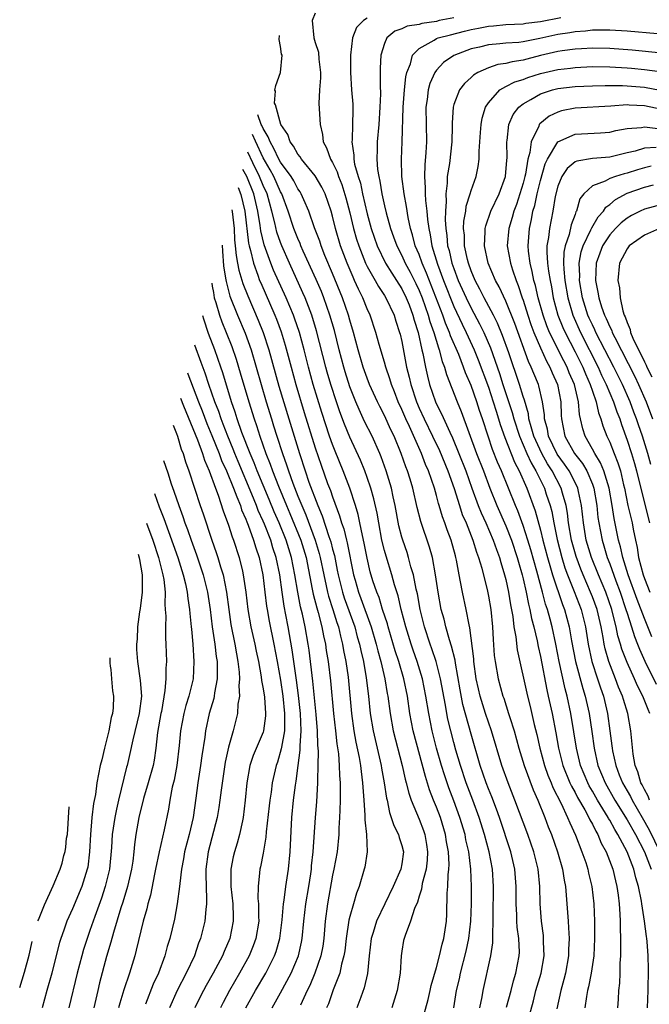
# Model space of a CAD drawing. Units: inches. Extents: x 2497329 to 2499000, y 1479000 to 1482000.
# Drawn here: x 2497809 to 2497882, y 1480757 to 1480871 of the extents above; entities that cross this region are included whole.
import ezdxf

# ---------------------------------------------------------------- set-up
doc = ezdxf.new("R2010")
doc.units = ezdxf.units.IN
doc.header["$MEASUREMENT"] = 0
doc.layers.add('LD24961479_2ft', color=164, linetype='Continuous')

msp = doc.modelspace()

# ---------------------------------------------------------------- linework, layer by layer
at = {"layer": 'LD24961479_2ft'}
for points, elevation in [([(2497843, 1480871.85), (2497842.66, 1480871), (2497842.84, 1480869), (2497843, 1480868.46), (2497843.37, 1480867.37), (2497843.43, 1480866.57), (2497843.6, 1480865), (2497843.61, 1480864.39), (2497843.51, 1480863), (2497843.43, 1480861.43), (2497843.56, 1480859), (2497843.84, 1480857.84), (2497843.92, 1480857), (2497844.32, 1480856.32), (2497844.76, 1480855), (2497845, 1480854.61), (2497845.54, 1480853.54), (2497845.7, 1480853), (2497846.09, 1480852.09), (2497846.55, 1480850.55), (2497847, 1480848.79), (2497847.43, 1480847), (2497847.78, 1480845.78), (2497848.02, 1480845), (2497848.81, 1480843), (2497849, 1480842.6), (2497849.91, 1480841), (2497850.29, 1480840.29), (2497851, 1480839.26), (2497851.16, 1480839), (2497852.1, 1480837), (2497852.31, 1480836.31), (2497852.75, 1480835), (2497852.8, 1480834.8), (2497853, 1480833.95), (2497853.55, 1480831), (2497853.84, 1480829.84), (2497854.03, 1480829), (2497854.68, 1480827), (2497855, 1480826.26), (2497855.58, 1480825), (2497856.56, 1480823), (2497857.35, 1480821.35), (2497858.32, 1480819), (2497859.03, 1480816.97), (2497859.65, 1480815), (2497859.98, 1480813.98), (2497860.41, 1480813), (2497861.21, 1480811), (2497861.63, 1480809.63), (2497861.87, 1480809), (2497862.23, 1480807.77), (2497862.89, 1480805.11), (2497863, 1480804.56), (2497863.27, 1480803), (2497863.47, 1480801), (2497863.53, 1480799.53), (2497863.67, 1480797.67), (2497863.76, 1480797), (2497864.11, 1480795), (2497864.66, 1480793), (2497864.76, 1480792.76), (2497865.33, 1480791), (2497865.47, 1480790.53), (2497865.96, 1480789), (2497866.52, 1480787), (2497867.13, 1480785), (2497868.16, 1480782.16), (2497868.69, 1480781), (2497869.5, 1480779), (2497869.9, 1480777.9), (2497870.27, 1480777), (2497870.97, 1480775), (2497871.54, 1480773), (2497871.73, 1480771.73), (2497871.88, 1480771), (2497871.98, 1480770.02), (2497872.19, 1480767), (2497872.26, 1480766.26), (2497872.32, 1480765), (2497872.25, 1480763.75), (2497872.24, 1480763), (2497871.88, 1480761), (2497871.71, 1480760.29), (2497871.34, 1480759), (2497870.89, 1480756.89)], 8830), ([(2497849, 1480871.28), (2497848.56, 1480871), (2497847.78, 1480870.22), (2497847.32, 1480869), (2497847.08, 1480867), (2497847.08, 1480865), (2497847.21, 1480863), (2497847.34, 1480861.34), (2497847.35, 1480861), (2497847.33, 1480860.67), (2497847.32, 1480859), (2497847.25, 1480857.25), (2497847.23, 1480857), (2497847.45, 1480855.45), (2497847.46, 1480855), (2497847.55, 1480854.44), (2497847.97, 1480853), (2497848.22, 1480852.22), (2497848.48, 1480851), (2497849, 1480848.71), (2497849.46, 1480847), (2497850.14, 1480845), (2497851.11, 1480843), (2497851.83, 1480841.83), (2497852.38, 1480841), (2497853, 1480840.02), (2497853.51, 1480839), (2497853.83, 1480838.17), (2497854.27, 1480837), (2497854.42, 1480836.42), (2497854.87, 1480835), (2497855.31, 1480833), (2497855.42, 1480832.58), (2497855.72, 1480831), (2497855.95, 1480829.95), (2497856.19, 1480829), (2497856.87, 1480827), (2497857, 1480826.71), (2497857.59, 1480825.59), (2497858.53, 1480823.47), (2497858.84, 1480822.84), (2497859.6, 1480821), (2497860.39, 1480819), (2497861.09, 1480817), (2497861.82, 1480815), (2497862.15, 1480814.15), (2497862.68, 1480813), (2497863.55, 1480811), (2497863.92, 1480809.92), (2497864.28, 1480809), (2497864.42, 1480808.42), (2497864.87, 1480807), (2497865, 1480806.48), (2497865.32, 1480805), (2497865.54, 1480803.54), (2497865.8, 1480802.2), (2497865.94, 1480801), (2497866.17, 1480799.83), (2497866.33, 1480798.33), (2497867.5, 1480793), (2497867.8, 1480791.8), (2497868.28, 1480789.72), (2497868.57, 1480788.57), (2497868.93, 1480787), (2497869.46, 1480785), (2497869.86, 1480783.86), (2497870.23, 1480783), (2497870.45, 1480782.45), (2497871.39, 1480780.61), (2497872.14, 1480779), (2497872.38, 1480778.38), (2497873.05, 1480776.95), (2497873.8, 1480775), (2497874.23, 1480773.77), (2497874.47, 1480773), (2497874.56, 1480772.56), (2497874.95, 1480771), (2497875.17, 1480769), (2497875.25, 1480767), (2497875.26, 1480765), (2497875.15, 1480763), (2497874.86, 1480761), (2497874.56, 1480759.44), (2497874.44, 1480759), (2497874.31, 1480758.31), (2497874.11, 1480757)], 8828), ([(2497859, 1480871.31), (2497857.33, 1480871), (2497857, 1480870.92), (2497855.32, 1480870.68), (2497855, 1480870.57), (2497853.63, 1480870.37), (2497853, 1480870.07), (2497852.21, 1480869.79), (2497851.28, 1480869), (2497851, 1480868.36), (2497850.56, 1480867), (2497850.5, 1480865.5), (2497850.49, 1480863.51), (2497850.53, 1480862.53), (2497850.48, 1480861), (2497850.34, 1480859), (2497850.14, 1480857), (2497850.15, 1480856.15), (2497850.11, 1480855), (2497850.2, 1480853.8), (2497850.34, 1480853), (2497850.47, 1480852.47), (2497850.7, 1480851), (2497851, 1480849.62), (2497851.19, 1480848.81), (2497851.7, 1480847), (2497852.05, 1480846.05), (2497852.42, 1480845), (2497853, 1480843.88), (2497853.4, 1480843), (2497853.96, 1480841.96), (2497854.63, 1480840.63), (2497855, 1480839.85), (2497855.35, 1480839), (2497856.04, 1480837), (2497856.24, 1480836.24), (2497856.69, 1480835), (2497857.22, 1480833.22), (2497857.31, 1480833), (2497857.65, 1480831.65), (2497857.92, 1480831), (2497858.14, 1480830.14), (2497859.39, 1480827), (2497859.87, 1480825.87), (2497861.64, 1480821), (2497862.43, 1480819), (2497863.17, 1480817), (2497863.97, 1480815), (2497865, 1480812.68), (2497865.66, 1480811), (2497866.32, 1480809), (2497866.46, 1480808.46), (2497866.89, 1480807), (2497867, 1480806.56), (2497867.36, 1480805), (2497867.62, 1480803.62), (2497867.79, 1480803), (2497867.97, 1480801.97), (2497868.23, 1480801), (2497868.62, 1480799.38), (2497868.74, 1480798.74), (2497869, 1480797.58), (2497869.74, 1480793.74), (2497869.91, 1480793), (2497870.34, 1480791), (2497870.77, 1480788.77), (2497871.09, 1480787), (2497871.59, 1480785), (2497872.4, 1480783), (2497872.59, 1480782.59), (2497873, 1480781.87), (2497873.29, 1480781.29), (2497874.13, 1480779.87), (2497874.59, 1480779), (2497874.71, 1480778.71), (2497875, 1480778.21), (2497875.39, 1480777.39), (2497875.64, 1480777), (2497876.02, 1480776.02), (2497876.58, 1480775), (2497877.35, 1480773), (2497877.66, 1480771.66), (2497877.84, 1480771), (2497877.97, 1480770.03), (2497878.08, 1480769), (2497878.17, 1480767.83), (2497878.19, 1480767), (2497878.19, 1480766.19), (2497878.24, 1480765), (2497878.26, 1480763.74), (2497878.23, 1480763), (2497878.17, 1480762.17), (2497878.16, 1480761), (2497878.13, 1480759.87), (2497878.03, 1480759), (2497877.98, 1480758.02), (2497877.88, 1480757)], 8826), ([(2497881.38, 1480757), (2497881.43, 1480759), (2497881.46, 1480761.46), (2497881.44, 1480763), (2497881.33, 1480764.67), (2497881.3, 1480765), (2497881.24, 1480765.24), (2497881.03, 1480767), (2497880.71, 1480769), (2497880.67, 1480769.33), (2497880.33, 1480771), (2497880, 1480772), (2497879.78, 1480773), (2497879, 1480775.03), (2497877.95, 1480777), (2497877.58, 1480777.58), (2497877, 1480778.67), (2497876.87, 1480778.87), (2497876.81, 1480779), (2497876.53, 1480779.47), (2497875.58, 1480781), (2497875, 1480782.03), (2497874.64, 1480782.64), (2497874.46, 1480783), (2497873.63, 1480785), (2497873.15, 1480787), (2497872.86, 1480788.86), (2497872.5, 1480791), (2497872.08, 1480793), (2497871.85, 1480793.85), (2497871.16, 1480797), (2497870.78, 1480799), (2497870.34, 1480801), (2497870.12, 1480801.88), (2497869.81, 1480803), (2497869.6, 1480803.6), (2497869.25, 1480805), (2497868.57, 1480807.43), (2497867.88, 1480809.88), (2497867.55, 1480811), (2497867, 1480812.71), (2497866.39, 1480814.39), (2497866.12, 1480815), (2497864.5, 1480819), (2497864.03, 1480820.03), (2497863.47, 1480821.47), (2497862.95, 1480823), (2497862.32, 1480825), (2497861.98, 1480825.98), (2497861.66, 1480827), (2497861, 1480828.85), (2497860.34, 1480830.34), (2497860.13, 1480831), (2497859.57, 1480832.43), (2497858.62, 1480834.62), (2497858.51, 1480835), (2497858.05, 1480836.05), (2497857.72, 1480837), (2497855.85, 1480841.85), (2497855.34, 1480843), (2497855, 1480843.98), (2497854.56, 1480845), (2497854.25, 1480846.25), (2497854.01, 1480847), (2497853.73, 1480848.27), (2497853.54, 1480849.54), (2497853.26, 1480851), (2497853, 1480853), (2497852.97, 1480855), (2497853.05, 1480857), (2497853.14, 1480861), (2497853.3, 1480863), (2497853.47, 1480864.53), (2497853.59, 1480865), (2497854, 1480866), (2497854.23, 1480867), (2497855, 1480867.78), (2497856.75, 1480868.75), (2497857, 1480868.92), (2497857.21, 1480869), (2497858.61, 1480869.38), (2497860.23, 1480869.77), (2497861, 1480869.99), (2497861.87, 1480870.13), (2497863, 1480870.38), (2497863.59, 1480870.41), (2497865, 1480870.54), (2497867, 1480870.64), (2497867.3, 1480870.7), (2497869, 1480870.91), (2497871.35, 1480871.35)], 8824), ([(2497867.58, 1480755.58), (2497868.2, 1480757.8), (2497868.49, 1480759), (2497869.07, 1480761), (2497869.42, 1480763), (2497869.37, 1480764.63), (2497869.37, 1480765), (2497869.34, 1480765.34), (2497869.12, 1480767), (2497868.99, 1480769), (2497868.95, 1480771), (2497868.73, 1480773), (2497868.23, 1480775), (2497867.54, 1480777), (2497866.05, 1480781), (2497865.26, 1480783), (2497864.54, 1480785), (2497863.35, 1480789), (2497863, 1480789.99), (2497862.67, 1480791), (2497862.04, 1480793), (2497861.84, 1480793.84), (2497861.6, 1480795), (2497861.32, 1480797), (2497861.3, 1480797.3), (2497860.87, 1480800.87), (2497860.78, 1480801.22), (2497860.44, 1480803), (2497859.99, 1480805), (2497859.79, 1480806.21), (2497859.62, 1480807), (2497859.32, 1480808.68), (2497859.24, 1480809), (2497859.18, 1480809.18), (2497858.69, 1480811), (2497858.22, 1480812.22), (2497857.97, 1480813), (2497857.7, 1480813.7), (2497857.33, 1480815), (2497857.24, 1480815.24), (2497857, 1480816.18), (2497856.77, 1480817), (2497856.08, 1480819), (2497855.75, 1480819.75), (2497855.27, 1480821), (2497853.87, 1480824.13), (2497853.46, 1480825), (2497853, 1480826.08), (2497852.57, 1480827), (2497852.14, 1480828.14), (2497851.79, 1480829), (2497851.62, 1480829.62), (2497851.15, 1480831), (2497851, 1480831.55), (2497850.39, 1480833.61), (2497850.01, 1480835), (2497849.33, 1480837), (2497849, 1480837.71), (2497848.5, 1480839), (2497847.99, 1480839.98), (2497847.55, 1480841), (2497847.37, 1480841.37), (2497846.68, 1480843), (2497845.93, 1480845), (2497845.34, 1480847), (2497845, 1480848.42), (2497844.83, 1480849), (2497844.14, 1480851), (2497843.77, 1480851.77), (2497843, 1480853.07), (2497841.41, 1480855), (2497841.27, 1480855.27), (2497841, 1480855.57), (2497840.5, 1480856.5), (2497840.1, 1480857), (2497839.84, 1480857.84), (2497839.05, 1480859), (2497838.4, 1480861.27), (2497838.32, 1480861.49), (2497838.41, 1480862.84), (2497838.34, 1480862.98), (2497838.45, 1480863.52), (2497839.01, 1480865), (2497839.17, 1480867), (2497839.12, 1480867.12), (2497839, 1480868.01), (2497838.84, 1480868.84), (2497838.87, 1480869.27)], 8832), ([(2497882.51, 1480869.49), (2497879, 1480869.78), (2497877, 1480869.91), (2497876.11, 1480869.89), (2497875, 1480869.9), (2497874.2, 1480869.8), (2497873, 1480869.72), (2497872.39, 1480869.61), (2497871, 1480869.39), (2497868.94, 1480868.94), (2497867, 1480868.56), (2497866.49, 1480868.49), (2497865, 1480868.39), (2497864.31, 1480868.31), (2497863, 1480868.22), (2497861.95, 1480867.95), (2497861, 1480867.74), (2497859, 1480866.98), (2497857.83, 1480866.17), (2497857, 1480865.27), (2497856.81, 1480865), (2497856.24, 1480863.76), (2497856.04, 1480863), (2497855.91, 1480861.91), (2497855.76, 1480861), (2497855.85, 1480857), (2497855.78, 1480855.78), (2497855.65, 1480854.35), (2497855.61, 1480853), (2497855.71, 1480851.71), (2497855.71, 1480851), (2497855.75, 1480850.25), (2497855.9, 1480849), (2497855.96, 1480848.04), (2497856.1, 1480847), (2497856.27, 1480846.27), (2497856.47, 1480845), (2497857.11, 1480842.89), (2497857.81, 1480841), (2497859, 1480838.01), (2497859.96, 1480835.96), (2497860.42, 1480835), (2497861.34, 1480833), (2497861.83, 1480831.83), (2497863, 1480828.68), (2497863.56, 1480827), (2497863.9, 1480825.9), (2497864.18, 1480825), (2497864.36, 1480824.36), (2497864.88, 1480822.88), (2497866.01, 1480820.01), (2497866.54, 1480819), (2497867.44, 1480817), (2497868.4, 1480814.4), (2497869, 1480812.18), (2497869.29, 1480811), (2497869.81, 1480809), (2497870.17, 1480807.83), (2497870.41, 1480807), (2497871.56, 1480803.56), (2497871.78, 1480803), (2497872.33, 1480801), (2497872.6, 1480799.4), (2497873.06, 1480797), (2497873.89, 1480793.89), (2497874.17, 1480793), (2497874.61, 1480791), (2497874.92, 1480788.92), (2497875.19, 1480787), (2497875.64, 1480785), (2497876.46, 1480783), (2497877.59, 1480781), (2497879, 1480778.72), (2497879.97, 1480777), (2497881, 1480775), (2497881.8, 1480773)], 8822), ([(2497883, 1480867.26), (2497879.6, 1480867.6), (2497877, 1480867.79), (2497875, 1480867.82), (2497873.76, 1480867.76), (2497873, 1480867.7), (2497871.5, 1480867.5), (2497871, 1480867.42), (2497869, 1480866.96), (2497867.43, 1480866.57), (2497867, 1480866.44), (2497865.74, 1480866.26), (2497865, 1480866.04), (2497864.08, 1480865.92), (2497863, 1480865.55), (2497861.78, 1480865), (2497861.29, 1480864.71), (2497861, 1480864.43), (2497860.24, 1480863.76), (2497859.65, 1480863), (2497859, 1480861.32), (2497858.91, 1480861), (2497858.8, 1480859.2), (2497858.81, 1480858.81), (2497858.78, 1480857), (2497858.5, 1480854.5), (2497858.25, 1480853), (2497858.25, 1480852.25), (2497858.09, 1480851), (2497858.13, 1480850.13), (2497858.04, 1480849), (2497858.01, 1480847.99), (2497858.07, 1480847), (2497858.2, 1480846.2), (2497858.29, 1480845), (2497858.46, 1480844.46), (2497858.78, 1480843), (2497859, 1480842.36), (2497859.52, 1480841), (2497860.41, 1480839), (2497861, 1480837.79), (2497861.98, 1480835.98), (2497862.45, 1480835), (2497863.23, 1480833.23), (2497864.27, 1480830.27), (2497864.67, 1480829), (2497865.75, 1480825.75), (2497865.94, 1480825), (2497866.58, 1480823), (2497867.44, 1480821), (2497867.92, 1480819.92), (2497868.49, 1480819), (2497869.46, 1480817), (2497869.67, 1480816.33), (2497870.11, 1480815), (2497870.3, 1480814.3), (2497870.54, 1480813), (2497870.92, 1480811.08), (2497871.46, 1480809), (2497871.83, 1480807.83), (2497872.14, 1480807), (2497872.91, 1480805.09), (2497873.71, 1480803), (2497874.22, 1480801), (2497874.51, 1480799), (2497874.93, 1480797), (2497875.6, 1480795), (2497875.94, 1480793.94), (2497876.27, 1480793), (2497876.74, 1480791), (2497877.03, 1480789), (2497877.25, 1480787.25), (2497877.27, 1480787), (2497877.33, 1480786.67), (2497877.69, 1480785), (2497878.11, 1480783.89), (2497878.47, 1480783), (2497879, 1480782.05), (2497879.39, 1480781.39), (2497879.58, 1480781), (2497880.74, 1480779), (2497881.56, 1480777.56), (2497882.79, 1480775)], 8820), ([(2497881.61, 1480781), (2497881.44, 1480781.44), (2497881, 1480782.23), (2497880.75, 1480782.75), (2497880.61, 1480783), (2497880.25, 1480784.25), (2497879.93, 1480785), (2497879.69, 1480786.31), (2497879.45, 1480789), (2497879.09, 1480791), (2497878.59, 1480792.59), (2497878.48, 1480793), (2497878.03, 1480794.03), (2497877.68, 1480795), (2497876.88, 1480797), (2497876.47, 1480798.47), (2497876.35, 1480799), (2497876.24, 1480799.76), (2497876.01, 1480801), (2497875.54, 1480803), (2497875, 1480804.48), (2497874.8, 1480805), (2497873.92, 1480807), (2497873.65, 1480807.65), (2497873.11, 1480809.11), (2497872.58, 1480811), (2497872.24, 1480813), (2497872.12, 1480814.12), (2497871.96, 1480815), (2497871.55, 1480816.45), (2497871.41, 1480817), (2497870.37, 1480819), (2497869.82, 1480819.82), (2497869.16, 1480821), (2497868.25, 1480823), (2497867.92, 1480824.08), (2497867.68, 1480825), (2497867.61, 1480825.61), (2497867.16, 1480827.16), (2497867, 1480827.61), (2497866.58, 1480829), (2497865.35, 1480832.65), (2497864.64, 1480834.64), (2497864.05, 1480836.05), (2497863.57, 1480837), (2497862.52, 1480839), (2497862.01, 1480840.01), (2497861.47, 1480841), (2497861, 1480842.11), (2497860.68, 1480843), (2497860.57, 1480843.42), (2497860.24, 1480845), (2497860.22, 1480846.22), (2497860.14, 1480847), (2497860.17, 1480847.83), (2497860.38, 1480849), (2497860.43, 1480849.57), (2497860.89, 1480851), (2497861, 1480851.4), (2497861.57, 1480853), (2497861.83, 1480854.17), (2497861.94, 1480855), (2497861.93, 1480855.93), (2497862.1, 1480858.1), (2497862.15, 1480859), (2497862.27, 1480859.73), (2497862.66, 1480861), (2497863, 1480861.52), (2497864.31, 1480863), (2497865, 1480863.39), (2497866.06, 1480863.94), (2497867, 1480864.21), (2497867.56, 1480864.44), (2497869, 1480864.91), (2497871, 1480865.37), (2497872.47, 1480865.53), (2497873, 1480865.6), (2497875, 1480865.69), (2497877, 1480865.68), (2497879, 1480865.56), (2497879.51, 1480865.51), (2497881, 1480865.36), (2497885.17, 1480864.83)], 8818), ([(2497881.65, 1480791), (2497881.44, 1480791.44), (2497880.84, 1480793), (2497880.2, 1480794.2), (2497879.86, 1480795), (2497879, 1480796.87), (2497878.41, 1480798.41), (2497878.25, 1480799), (2497877.95, 1480799.95), (2497877.76, 1480801), (2497877.34, 1480802.66), (2497877.24, 1480803), (2497876.54, 1480805), (2497875.71, 1480807), (2497874.91, 1480809), (2497874.3, 1480811), (2497873.96, 1480813), (2497873.75, 1480815), (2497873.39, 1480816.61), (2497873.32, 1480817), (2497873, 1480817.66), (2497872.31, 1480819), (2497871.78, 1480819.78), (2497870.94, 1480820.94), (2497869.95, 1480823), (2497869.81, 1480823.81), (2497869.48, 1480825), (2497869.47, 1480825.47), (2497869.24, 1480827), (2497868.82, 1480828.82), (2497868.76, 1480829), (2497868.24, 1480830.24), (2497867.95, 1480831), (2497867.63, 1480831.63), (2497866.03, 1480836.03), (2497865, 1480838.59), (2497864.25, 1480840.25), (2497863.83, 1480841), (2497862.96, 1480843), (2497862.54, 1480845), (2497862.63, 1480846.63), (2497862.62, 1480847), (2497862.68, 1480847.32), (2497863.29, 1480849), (2497864.22, 1480851), (2497864.96, 1480853), (2497865.12, 1480854.88), (2497865.16, 1480855.16), (2497865.11, 1480857), (2497865.15, 1480857.15), (2497865.36, 1480859), (2497865.85, 1480860.15), (2497866.49, 1480861), (2497867, 1480861.41), (2497867.89, 1480861.89), (2497869, 1480862.54), (2497870.41, 1480863), (2497871, 1480863.15), (2497873, 1480863.38), (2497875, 1480863.48), (2497876.48, 1480863.52), (2497878.49, 1480863.51), (2497879, 1480863.49), (2497881, 1480863.3), (2497884.63, 1480862.63)], 8816), ([(2497885, 1480860.32), (2497881, 1480861.15), (2497879.24, 1480861.24), (2497879, 1480861.26), (2497877.13, 1480861.13), (2497873, 1480860.89), (2497871.43, 1480860.57), (2497871, 1480860.43), (2497870.02, 1480859.98), (2497868.92, 1480859.08), (2497868.86, 1480859), (2497868.8, 1480858.8), (2497867.92, 1480857), (2497867.78, 1480855.78), (2497867.55, 1480855), (2497867.26, 1480853.26), (2497867.2, 1480853), (2497867, 1480852.24), (2497866.63, 1480851), (2497866.23, 1480849.77), (2497865.94, 1480849), (2497865.75, 1480848.25), (2497865.35, 1480847), (2497865.17, 1480845), (2497865.53, 1480843), (2497865.76, 1480842.24), (2497866.19, 1480841), (2497866.43, 1480840.43), (2497866.89, 1480839), (2497867, 1480838.71), (2497867.54, 1480837), (2497867.91, 1480835.91), (2497868.25, 1480835), (2497869, 1480833.22), (2497869.69, 1480831.69), (2497870.09, 1480831), (2497870.35, 1480830.35), (2497870.97, 1480829), (2497871.35, 1480827), (2497871.4, 1480825.4), (2497871.43, 1480825), (2497871.83, 1480823), (2497872.92, 1480821), (2497873.85, 1480819.85), (2497874.34, 1480819), (2497875, 1480817.46), (2497875.17, 1480817), (2497875.51, 1480815), (2497875.64, 1480813.64), (2497875.74, 1480813), (2497876.12, 1480811), (2497876.34, 1480810.34), (2497876.72, 1480809), (2497877, 1480808.27), (2497877.7, 1480806.3), (2497878.2, 1480805), (2497878.88, 1480803), (2497879, 1480802.59), (2497879.53, 1480801), (2497879.87, 1480799.87), (2497880.22, 1480799), (2497880.43, 1480798.43), (2497881.04, 1480797.04), (2497882.36, 1480794.36)], 8814), ([(2497865.07, 1480757.07), (2497865.61, 1480759), (2497865.89, 1480760.11), (2497866.17, 1480761), (2497866.56, 1480763), (2497866.57, 1480763.43), (2497866.51, 1480765), (2497866.32, 1480766.32), (2497866.28, 1480767), (2497866.26, 1480767.74), (2497866.19, 1480769), (2497866.2, 1480771), (2497866.04, 1480773), (2497865.57, 1480775), (2497864.26, 1480779), (2497863.93, 1480779.93), (2497863.38, 1480781.38), (2497863, 1480782.29), (2497862.73, 1480783), (2497862.05, 1480785), (2497861, 1480788.6), (2497860.05, 1480792.05), (2497859.72, 1480793.72), (2497859.18, 1480796.82), (2497859.14, 1480797.14), (2497858.75, 1480798.75), (2497858.49, 1480799.51), (2497858.07, 1480801), (2497857.87, 1480801.87), (2497857.56, 1480803), (2497857.18, 1480805), (2497856.9, 1480807), (2497856.53, 1480809), (2497856.2, 1480810.2), (2497855.18, 1480813.18), (2497854.77, 1480814.77), (2497854.26, 1480817), (2497853.96, 1480818.04), (2497853.66, 1480819), (2497853.46, 1480819.46), (2497852.94, 1480821), (2497852.1, 1480823), (2497851.74, 1480823.74), (2497851, 1480825.39), (2497850.45, 1480826.45), (2497850.18, 1480827), (2497849.28, 1480829), (2497849, 1480829.72), (2497848.55, 1480831), (2497847.96, 1480833), (2497847.42, 1480835), (2497847, 1480836.4), (2497846.84, 1480837), (2497846.16, 1480839), (2497845, 1480841.82), (2497844.13, 1480843.87), (2497843.68, 1480845), (2497843.52, 1480845.52), (2497842.93, 1480847.07), (2497842.28, 1480849), (2497841.69, 1480850.31), (2497841.4, 1480851), (2497841.25, 1480851.25), (2497841, 1480851.59), (2497840.52, 1480852.52), (2497840.22, 1480853), (2497839, 1480854.67), (2497838.82, 1480855), (2497838.24, 1480856.24), (2497837.79, 1480857), (2497837.59, 1480857.59), (2497837, 1480858.54), (2497836.85, 1480858.89), (2497836.78, 1480859.02), (2497836.38, 1480860.11)], 8834), ([(2497881.85, 1480799.85), (2497881, 1480801.95), (2497880.16, 1480804.16), (2497879.13, 1480807), (2497878.51, 1480809), (2497878.25, 1480810.25), (2497878.02, 1480811), (2497877.5, 1480813.5), (2497877.28, 1480815), (2497876.94, 1480817), (2497876.33, 1480819), (2497875.95, 1480819.95), (2497875.27, 1480821), (2497875, 1480821.53), (2497874.15, 1480823), (2497873.88, 1480823.88), (2497873.64, 1480825), (2497873.51, 1480825.51), (2497873.41, 1480827), (2497872.92, 1480829), (2497872.33, 1480830.33), (2497872.07, 1480831), (2497871.7, 1480831.7), (2497870.05, 1480835), (2497869.74, 1480835.74), (2497869.3, 1480837), (2497868.75, 1480839), (2497868.43, 1480840.43), (2497868.25, 1480841), (2497868.05, 1480842.05), (2497867.8, 1480843), (2497867.62, 1480844.38), (2497867.58, 1480845), (2497867.73, 1480847), (2497867.98, 1480848.02), (2497868.14, 1480849), (2497868.35, 1480849.65), (2497868.62, 1480851), (2497869, 1480852.54), (2497869.54, 1480854.46), (2497869.8, 1480855), (2497871, 1480857), (2497873, 1480857.89), (2497875.95, 1480858.05), (2497877, 1480858.14), (2497877.69, 1480858.31), (2497879, 1480858.56), (2497880.68, 1480858.68), (2497881, 1480858.75), (2497882.54, 1480858.54)], 8812), ([(2497861.99, 1480757), (2497862.26, 1480758.26), (2497862.38, 1480759), (2497863.27, 1480763), (2497863.51, 1480764.49), (2497863.52, 1480765), (2497863.49, 1480765.49), (2497863.56, 1480767), (2497863.54, 1480767.54), (2497863.6, 1480771), (2497863.47, 1480773), (2497863.08, 1480775), (2497862.54, 1480777), (2497861.93, 1480779), (2497861.2, 1480781), (2497860.43, 1480783), (2497859.76, 1480785), (2497859.24, 1480786.76), (2497859, 1480787.63), (2497858.64, 1480789), (2497858.32, 1480790.32), (2497858.19, 1480791), (2497858.04, 1480791.96), (2497857.48, 1480795), (2497856.95, 1480797), (2497856.46, 1480798.46), (2497856.26, 1480799), (2497855.61, 1480801), (2497855.12, 1480803), (2497854.8, 1480804.8), (2497854.66, 1480805.34), (2497854.35, 1480807), (2497854.06, 1480807.94), (2497853.79, 1480809), (2497853.6, 1480809.6), (2497853.1, 1480811), (2497853, 1480811.35), (2497852.66, 1480812.66), (2497852.23, 1480815), (2497852, 1480816), (2497851.8, 1480817), (2497851.21, 1480819), (2497850.63, 1480820.63), (2497850.47, 1480821), (2497849.57, 1480823), (2497848.71, 1480824.71), (2497848.07, 1480826.08), (2497847.69, 1480827), (2497847, 1480828.73), (2497846.45, 1480830.45), (2497846.29, 1480831), (2497845.76, 1480833), (2497845.21, 1480835.21), (2497844.7, 1480837), (2497843.99, 1480839), (2497843.71, 1480839.71), (2497843.1, 1480841.1), (2497841.62, 1480844.38), (2497841.35, 1480845), (2497841.26, 1480845.26), (2497841, 1480845.84), (2497840.55, 1480847), (2497839.89, 1480849), (2497839.13, 1480851), (2497839, 1480851.22), (2497838.21, 1480853), (2497837.79, 1480853.79), (2497837, 1480855.15), (2497836.09, 1480857.09), (2497835.76, 1480857.86)], 8836), ([(2497859.01, 1480757), (2497859.33, 1480759), (2497859.65, 1480760.35), (2497859.78, 1480761), (2497860.44, 1480763.56), (2497860.75, 1480765), (2497860.97, 1480767), (2497861.03, 1480769), (2497861.04, 1480771), (2497860.98, 1480773.02), (2497860.74, 1480775), (2497860.4, 1480776.4), (2497860.3, 1480777), (2497859.71, 1480779), (2497859, 1480780.92), (2497858.42, 1480782.42), (2497857.91, 1480783.91), (2497857.58, 1480785), (2497857.01, 1480787), (2497856.49, 1480789), (2497856.1, 1480791), (2497855.79, 1480793), (2497855.39, 1480795), (2497854.77, 1480797), (2497854.3, 1480798.3), (2497854.07, 1480799), (2497853.46, 1480801), (2497852.93, 1480803), (2497852.57, 1480804.57), (2497852.16, 1480805.84), (2497851.85, 1480807), (2497851.18, 1480809.17), (2497851, 1480809.82), (2497850.71, 1480811), (2497850.33, 1480813), (2497850.14, 1480814.14), (2497849.78, 1480815.78), (2497849.42, 1480817), (2497849, 1480818.25), (2497848.73, 1480819), (2497848.23, 1480820.23), (2497847, 1480822.91), (2497846.39, 1480824.39), (2497845.84, 1480825.84), (2497845.45, 1480827), (2497844.8, 1480829), (2497844.4, 1480830.4), (2497844.23, 1480831), (2497843.17, 1480835.17), (2497842.61, 1480837), (2497841.83, 1480839), (2497841.58, 1480839.58), (2497840.02, 1480843), (2497839.15, 1480845), (2497839, 1480845.39), (2497838.58, 1480846.58), (2497838.35, 1480847.65), (2497838, 1480849), (2497837.44, 1480851), (2497837, 1480851.97), (2497836.58, 1480853), (2497835.79, 1480854.59), (2497835.21, 1480855.82)], 8838), ([(2497882.36, 1480856.36), (2497881, 1480856.26), (2497879.94, 1480855.94), (2497879, 1480855.73), (2497877, 1480855.24), (2497875, 1480855.07), (2497873.21, 1480854.79), (2497873, 1480854.68), (2497872.07, 1480853.93), (2497871.46, 1480853), (2497871, 1480851.87), (2497870.71, 1480850.71), (2497870.43, 1480849), (2497870.04, 1480847), (2497869.94, 1480845.94), (2497869.76, 1480845), (2497869.73, 1480844.27), (2497869.81, 1480843), (2497869.92, 1480842.08), (2497870.11, 1480841), (2497870.27, 1480840.27), (2497870.49, 1480839), (2497871.02, 1480837), (2497871.58, 1480835.58), (2497871.84, 1480835), (2497873, 1480832.75), (2497873.88, 1480831), (2497874.2, 1480830.2), (2497874.75, 1480829), (2497875, 1480828.23), (2497875.45, 1480827), (2497875.72, 1480825.72), (2497875.99, 1480825), (2497876.21, 1480824.21), (2497876.67, 1480823), (2497877, 1480822.31), (2497877.5, 1480821), (2497877.95, 1480819.95), (2497878.23, 1480819), (2497878.61, 1480817.39), (2497878.71, 1480817), (2497879.11, 1480815), (2497879.46, 1480813.46), (2497879.59, 1480813), (2497879.71, 1480812.29), (2497879.96, 1480811), (2497880.16, 1480810.16), (2497880.32, 1480809), (2497880.86, 1480807), (2497881, 1480806.6), (2497881.63, 1480805)], 8810), ([(2497881.8, 1480854.2), (2497881, 1480854.01), (2497880.21, 1480853.79), (2497879, 1480853.39), (2497878.68, 1480853.32), (2497877.66, 1480853), (2497877, 1480852.76), (2497876.46, 1480852.46), (2497875, 1480851.91), (2497874.01, 1480851), (2497873.56, 1480850.44), (2497873.15, 1480849), (2497873.09, 1480848.91), (2497873, 1480848.63), (2497872.56, 1480847.44), (2497872.32, 1480846.32), (2497871.86, 1480845), (2497871.72, 1480844.28), (2497871.67, 1480843), (2497871.7, 1480842.3), (2497871.83, 1480841), (2497872.16, 1480839), (2497872.73, 1480837), (2497873.61, 1480835), (2497875.65, 1480831), (2497876.07, 1480830.07), (2497876.6, 1480829), (2497877.45, 1480827), (2497877.83, 1480825.83), (2497878.16, 1480825), (2497878.36, 1480824.36), (2497879, 1480822.57), (2497879.51, 1480821), (2497879.86, 1480819.86), (2497880.1, 1480819), (2497881, 1480815.29), (2497881.6, 1480813)], 8808), ([(2497855.31, 1480755.31), (2497856.03, 1480757.97), (2497856.28, 1480759), (2497856.4, 1480759.6), (2497857, 1480761.65), (2497857.35, 1480763), (2497857.66, 1480764.34), (2497857.85, 1480765), (2497858.14, 1480767), (2497858.2, 1480767.8), (2497858.25, 1480770.25), (2497858.32, 1480771), (2497858.35, 1480772.35), (2497858.43, 1480773), (2497858.46, 1480773.54), (2497858.39, 1480775), (2497858.17, 1480776.17), (2497858.06, 1480777), (2497857.45, 1480779), (2497857, 1480780.18), (2497856.66, 1480781), (2497856.19, 1480782.19), (2497855.72, 1480783.72), (2497854.32, 1480789), (2497853.93, 1480791), (2497853.64, 1480793), (2497853.23, 1480795), (2497852.65, 1480797), (2497852.24, 1480798.24), (2497851.42, 1480801), (2497851.33, 1480801.33), (2497850.78, 1480803), (2497850.37, 1480804.37), (2497850.1, 1480805), (2497849.67, 1480806.33), (2497849.36, 1480807.36), (2497849, 1480808.92), (2497848.67, 1480810.67), (2497848.46, 1480811.54), (2497848.17, 1480813), (2497847.97, 1480813.97), (2497847.66, 1480815), (2497847, 1480817), (2497846.23, 1480819), (2497845.3, 1480821.3), (2497845, 1480822.06), (2497844.67, 1480823), (2497843.76, 1480825.76), (2497842.78, 1480829), (2497842.22, 1480831), (2497841.71, 1480833), (2497841.17, 1480835), (2497840.63, 1480836.63), (2497840.5, 1480837), (2497839.66, 1480839), (2497838.2, 1480842.2), (2497837.87, 1480843), (2497837.11, 1480845.11), (2497836.73, 1480846.73), (2497836.65, 1480847.35), (2497836.38, 1480849), (2497835.9, 1480851), (2497835.09, 1480853), (2497834.66, 1480853.82)], 8840), ([(2497881.75, 1480819.75), (2497881.4, 1480821), (2497880.78, 1480823), (2497880.33, 1480824.33), (2497880.11, 1480825), (2497879.8, 1480825.8), (2497879.37, 1480827), (2497878.48, 1480829), (2497877.47, 1480831), (2497875.41, 1480835), (2497875.29, 1480835.29), (2497875, 1480835.86), (2497874.64, 1480836.64), (2497874.48, 1480837), (2497873.86, 1480839), (2497873.52, 1480841), (2497873.54, 1480841.54), (2497873.49, 1480843), (2497873.71, 1480844.29), (2497873.93, 1480845), (2497874.83, 1480846.83), (2497874.92, 1480847.08), (2497875.66, 1480848.34), (2497876.27, 1480849), (2497876.54, 1480849.46), (2497877, 1480849.77), (2497877.66, 1480850.34), (2497879, 1480851.06), (2497881, 1480851.78), (2497882.04, 1480852.04)], 8806), ([(2497834.09, 1480851.74), (2497834.41, 1480850.94), (2497834.87, 1480849), (2497835.3, 1480845.3), (2497835.37, 1480845), (2497835.53, 1480844.47), (2497835.86, 1480843), (2497836.39, 1480841.61), (2497836.59, 1480841), (2497836.71, 1480840.71), (2497838.35, 1480837), (2497838.54, 1480836.54), (2497839.08, 1480835.08), (2497839.54, 1480833.54), (2497840.22, 1480831), (2497840.77, 1480829), (2497841.74, 1480825.74), (2497843, 1480821.66), (2497843.68, 1480819.68), (2497844.44, 1480817.56), (2497844.75, 1480816.75), (2497845, 1480816), (2497845.82, 1480813.82), (2497846.04, 1480813), (2497846.3, 1480812.3), (2497846.6, 1480811), (2497846.69, 1480810.69), (2497847.43, 1480807), (2497847.6, 1480806.4), (2497847.99, 1480805), (2497848.28, 1480804.28), (2497849.45, 1480801), (2497850.04, 1480799), (2497850.22, 1480798.22), (2497850.57, 1480797), (2497851.04, 1480795), (2497851.31, 1480793.31), (2497851.38, 1480793), (2497851.64, 1480791), (2497852.02, 1480789), (2497853.05, 1480785), (2497853.4, 1480783.4), (2497853.52, 1480783), (2497853.8, 1480781.8), (2497854.08, 1480781), (2497855, 1480778.8), (2497855.49, 1480777.49), (2497855.66, 1480777), (2497855.85, 1480775.85), (2497855.98, 1480775), (2497855.94, 1480774.06), (2497855.81, 1480773), (2497855.36, 1480771.36), (2497855.28, 1480770.72), (2497855, 1480769.89), (2497854.8, 1480769.2), (2497854.46, 1480768.46), (2497854, 1480767), (2497853.37, 1480765.37), (2497853.21, 1480764.79), (2497853, 1480763.53), (2497852.93, 1480763), (2497852.81, 1480761), (2497852.46, 1480759), (2497851.85, 1480757)], 8842), ([(2497883, 1480849.77), (2497881, 1480849.23), (2497880.52, 1480849), (2497879.51, 1480848.49), (2497879, 1480848.18), (2497878.34, 1480847.66), (2497877.68, 1480847), (2497877, 1480846.27), (2497876.17, 1480845), (2497875.85, 1480844.15), (2497875.45, 1480843), (2497875.36, 1480841), (2497875.64, 1480839.64), (2497875.73, 1480839), (2497876.05, 1480837.95), (2497876.4, 1480837), (2497876.6, 1480836.6), (2497877, 1480835.65), (2497877.23, 1480835.23), (2497877.3, 1480835), (2497877.58, 1480834.42), (2497879.91, 1480829.91), (2497880.33, 1480829), (2497881.2, 1480827), (2497881.94, 1480825)], 8804), ([(2497833.38, 1480849.14), (2497833.43, 1480848.95), (2497833.64, 1480847), (2497833.7, 1480845.7), (2497833.78, 1480845), (2497833.88, 1480843.88), (2497834.05, 1480843), (2497834.19, 1480842.19), (2497834.65, 1480840.65), (2497835.21, 1480839.21), (2497836.43, 1480836.43), (2497837, 1480835), (2497837.65, 1480833), (2497838.81, 1480828.81), (2497839.95, 1480825), (2497841.18, 1480821), (2497841.84, 1480819), (2497842.28, 1480817.72), (2497843.29, 1480815), (2497843.81, 1480813.81), (2497844.57, 1480811.43), (2497844.8, 1480810.8), (2497845, 1480809.98), (2497845.22, 1480809.22), (2497845.55, 1480807.55), (2497845.65, 1480807), (2497846.14, 1480805), (2497846.35, 1480804.35), (2497847.56, 1480801), (2497847.86, 1480799.86), (2497848.11, 1480799), (2497848.25, 1480798.25), (2497848.56, 1480797), (2497848.9, 1480795.1), (2497849.14, 1480793), (2497849.34, 1480791), (2497849.68, 1480789), (2497850.62, 1480785), (2497850.67, 1480784.67), (2497850.98, 1480783), (2497851.23, 1480781.23), (2497851.29, 1480781), (2497851.57, 1480779.57), (2497851.78, 1480779), (2497852.06, 1480778.06), (2497852.62, 1480777), (2497852.69, 1480776.69), (2497853, 1480775.75), (2497853.18, 1480775), (2497853, 1480773.64), (2497852.89, 1480773), (2497852, 1480771), (2497850.09, 1480767), (2497849.7, 1480765.7), (2497849.47, 1480765), (2497849.25, 1480763), (2497849.05, 1480760.95), (2497848.67, 1480759.33), (2497848.25, 1480758.25), (2497847.82, 1480757)], 8844), ([(2497882.73, 1480847), (2497881, 1480846.23), (2497879.26, 1480845), (2497879, 1480844.64), (2497878.14, 1480843), (2497877.95, 1480841), (2497878.13, 1480840.13), (2497878.22, 1480839), (2497878.51, 1480837.49), (2497878.68, 1480837), (2497878.8, 1480836.8), (2497879, 1480836.13), (2497879.35, 1480835.35), (2497879.4, 1480835), (2497879.67, 1480834.33), (2497881, 1480831.59), (2497881.21, 1480831.21), (2497881.29, 1480831), (2497881.87, 1480829.87)], 8802), ([(2497832.28, 1480845.09), (2497832.3, 1480844.38), (2497832.43, 1480842.7), (2497832.66, 1480841.27), (2497832.71, 1480840.89), (2497833.16, 1480839.17), (2497834.03, 1480837), (2497834.91, 1480834.91), (2497835.6, 1480833), (2497836.19, 1480831), (2497836.75, 1480829), (2497837.33, 1480827), (2497837.94, 1480825), (2497838.2, 1480824.2), (2497838.57, 1480823), (2497839.21, 1480821), (2497839.69, 1480819.69), (2497839.9, 1480819), (2497840.41, 1480817.59), (2497841, 1480816.09), (2497841.44, 1480815), (2497841.92, 1480813.92), (2497842.99, 1480811), (2497843.47, 1480809.47), (2497843.58, 1480809), (2497843.98, 1480807), (2497844.26, 1480805.74), (2497844.41, 1480805), (2497844.53, 1480804.53), (2497845.04, 1480803), (2497845.5, 1480801.5), (2497845.68, 1480801), (2497845.92, 1480799.92), (2497846.17, 1480799), (2497846.28, 1480798.28), (2497846.54, 1480797), (2497846.8, 1480795.2), (2497847.18, 1480791), (2497847.47, 1480789), (2497847.7, 1480787.7), (2497848.08, 1480785.92), (2497848.22, 1480785), (2497848.29, 1480784.29), (2497848.48, 1480783), (2497848.49, 1480782.49), (2497848.61, 1480781), (2497848.73, 1480779.27), (2497848.73, 1480778.73), (2497848.92, 1480777), (2497848.99, 1480775.01), (2497848.74, 1480773.26), (2497848.67, 1480773), (2497848.07, 1480771), (2497847.76, 1480770.24), (2497847.42, 1480769), (2497847, 1480767.56), (2497846.89, 1480767.11), (2497846.56, 1480765), (2497846.41, 1480763.59), (2497846.31, 1480763), (2497846.04, 1480762.04), (2497845.84, 1480761), (2497845.07, 1480759.07), (2497844.52, 1480757.48), (2497844.31, 1480757)], 8846), ([(2497831.07, 1480840.67), (2497831.12, 1480840.32), (2497831.27, 1480839.62), (2497831.35, 1480839), (2497831.53, 1480838.47), (2497831.94, 1480837), (2497832.22, 1480836.22), (2497832.73, 1480835), (2497833.37, 1480833.37), (2497833.89, 1480831.89), (2497834.35, 1480830.35), (2497835.33, 1480827), (2497835.96, 1480825), (2497836.23, 1480824.23), (2497836.61, 1480823), (2497837.31, 1480821), (2497837.8, 1480819.8), (2497838.06, 1480819), (2497838.75, 1480817.25), (2497839.69, 1480815), (2497840.09, 1480814.09), (2497841.33, 1480811), (2497841.94, 1480809), (2497842.66, 1480805.34), (2497842.76, 1480804.76), (2497843.18, 1480803.18), (2497843.35, 1480802.65), (2497843.78, 1480801), (2497843.97, 1480799.97), (2497844.19, 1480799), (2497844.28, 1480798.28), (2497844.49, 1480797), (2497844.76, 1480794.76), (2497845.12, 1480791), (2497845.35, 1480789), (2497845.49, 1480787.49), (2497845.68, 1480786.32), (2497845.78, 1480785), (2497845.82, 1480783.82), (2497845.9, 1480783), (2497845.87, 1480781.87), (2497845.89, 1480781), (2497845.83, 1480779.83), (2497845.82, 1480779), (2497845.74, 1480777.74), (2497845.72, 1480777), (2497845.52, 1480775), (2497845.15, 1480773), (2497845, 1480772.31), (2497844.43, 1480769), (2497844.17, 1480767), (2497843.98, 1480765), (2497843.87, 1480764.14), (2497843.65, 1480763), (2497842.97, 1480761), (2497842.4, 1480759.6), (2497842.09, 1480759), (2497841.3, 1480757.3)], 8848), ([(2497838.02, 1480757), (2497839, 1480758.73), (2497840.24, 1480761), (2497841.09, 1480763), (2497841.43, 1480764.57), (2497841.51, 1480765), (2497841.7, 1480767), (2497841.93, 1480769), (2497842.26, 1480771), (2497842.49, 1480772.49), (2497842.56, 1480773), (2497842.59, 1480773.41), (2497842.77, 1480775), (2497843.03, 1480779), (2497843.19, 1480780.81), (2497843.32, 1480783), (2497843.31, 1480783.31), (2497843.35, 1480785), (2497843.37, 1480786.63), (2497843.32, 1480787.32), (2497843.28, 1480789), (2497843.13, 1480790.87), (2497842.73, 1480794.73), (2497842.3, 1480798.31), (2497842.2, 1480799), (2497841.85, 1480801), (2497841.54, 1480802.46), (2497841.32, 1480803.32), (2497840.99, 1480804.99), (2497840.66, 1480807), (2497840.27, 1480809), (2497839.64, 1480811), (2497838.84, 1480813), (2497838.27, 1480814.27), (2497837.69, 1480815.69), (2497836.29, 1480819), (2497835.94, 1480819.94), (2497835.48, 1480821), (2497834.55, 1480823.45), (2497834.01, 1480825), (2497833.78, 1480825.78), (2497833.35, 1480827), (2497832.33, 1480830.33), (2497832.11, 1480831), (2497831.4, 1480833), (2497830.67, 1480834.89), (2497830.13, 1480836.53), (2497830.04, 1480836.9)], 8850), ([(2497834.99, 1480757), (2497836.09, 1480759), (2497837.29, 1480761), (2497838.3, 1480763), (2497838.49, 1480763.51), (2497838.9, 1480765), (2497839.18, 1480767.18), (2497839.35, 1480769), (2497839.42, 1480769.42), (2497839.62, 1480771), (2497839.91, 1480773), (2497840.1, 1480775), (2497840.29, 1480779), (2497840.51, 1480781), (2497840.73, 1480782.73), (2497840.82, 1480783.18), (2497841.03, 1480785), (2497841.26, 1480786.74), (2497841.25, 1480787.25), (2497841.38, 1480789), (2497841.3, 1480791), (2497841.07, 1480793.07), (2497840.84, 1480794.84), (2497840.36, 1480798.36), (2497839.88, 1480801), (2497839.62, 1480802.38), (2497839.4, 1480803.4), (2497839.17, 1480805), (2497838.92, 1480807), (2497838.51, 1480809), (2497838.12, 1480810.12), (2497837.87, 1480811), (2497837.15, 1480812.85), (2497837, 1480813.21), (2497836.43, 1480814.43), (2497836.23, 1480815), (2497835.69, 1480816.31), (2497834.09, 1480820.09), (2497833.71, 1480821), (2497833.52, 1480821.52), (2497832.9, 1480823), (2497832.39, 1480824.39), (2497832.14, 1480825), (2497831.86, 1480825.86), (2497831.41, 1480827), (2497830.74, 1480829), (2497830.31, 1480830.31), (2497829.85, 1480831.54), (2497829.12, 1480833.52)], 8852), ([(2497828.25, 1480830.33), (2497828.29, 1480830.23), (2497829.53, 1480827), (2497829.95, 1480825.95), (2497830.49, 1480824.49), (2497831.08, 1480823.08), (2497831.92, 1480821), (2497832.2, 1480820.2), (2497832.75, 1480819), (2497833.56, 1480817), (2497833.97, 1480816.03), (2497834.36, 1480815), (2497834.51, 1480814.51), (2497835, 1480813.42), (2497835.11, 1480813.11), (2497835.27, 1480812.73), (2497835.88, 1480811), (2497836.13, 1480810.13), (2497836.53, 1480809), (2497836.95, 1480807), (2497837.18, 1480805), (2497837.37, 1480803.37), (2497837.44, 1480803), (2497837.67, 1480801.67), (2497838.23, 1480799), (2497838.62, 1480797), (2497839, 1480794.85), (2497839.26, 1480793), (2497839.47, 1480791), (2497839.44, 1480789.44), (2497839.46, 1480789), (2497839.11, 1480787.11), (2497839.09, 1480786.91), (2497838.63, 1480785.37), (2497838.5, 1480785), (2497838.04, 1480783), (2497837.9, 1480781.9), (2497837.75, 1480781), (2497837.67, 1480780.33), (2497837.34, 1480777.34), (2497837.3, 1480776.7), (2497837, 1480774.88), (2497836.7, 1480773.3), (2497836.62, 1480773), (2497836.59, 1480772.59), (2497836.4, 1480771), (2497836.39, 1480769.61), (2497836.45, 1480769), (2497836.45, 1480767.55), (2497836.48, 1480767), (2497836.16, 1480765), (2497835.85, 1480764.15), (2497835.37, 1480763), (2497834.26, 1480761), (2497833.09, 1480759), (2497832.37, 1480757.63), (2497832.06, 1480757)], 8854), ([(2497827.45, 1480827.41), (2497827.8, 1480826.53), (2497829.42, 1480822.58), (2497830, 1480821), (2497830.23, 1480820.23), (2497830.77, 1480819), (2497831.49, 1480817), (2497831.8, 1480816.2), (2497832.39, 1480814.39), (2497833, 1480812.75), (2497833.41, 1480811.4), (2497833.57, 1480811), (2497834.21, 1480809), (2497834.59, 1480807.41), (2497834.7, 1480807), (2497834.99, 1480805), (2497835.23, 1480803), (2497835.58, 1480801), (2497836.02, 1480799), (2497836.18, 1480798.18), (2497836.44, 1480797), (2497836.78, 1480795.22), (2497836.81, 1480794.81), (2497837, 1480793.84), (2497837.14, 1480792.86), (2497837.28, 1480791), (2497837.27, 1480790.73), (2497837.05, 1480789), (2497837, 1480788.83), (2497835.85, 1480786.15), (2497835.47, 1480785), (2497835.09, 1480783), (2497834.92, 1480781), (2497834.7, 1480779), (2497834.6, 1480778.6), (2497834.28, 1480777), (2497834, 1480776), (2497833.69, 1480775), (2497833.55, 1480774.45), (2497833.26, 1480773), (2497833.28, 1480771.28), (2497833.27, 1480771), (2497833.49, 1480769), (2497833.52, 1480767.52), (2497833.55, 1480767), (2497833.15, 1480765), (2497832.48, 1480763.52), (2497832.29, 1480763), (2497831.22, 1480761), (2497830.41, 1480759.59), (2497830.09, 1480759), (2497829.72, 1480758.27), (2497829.12, 1480757)], 8856), ([(2497826.6, 1480824.29), (2497827, 1480823.33), (2497827.12, 1480823), (2497827.53, 1480821.53), (2497827.77, 1480821), (2497828.04, 1480820.04), (2497828.43, 1480819), (2497829.72, 1480815), (2497830.06, 1480814.06), (2497831.07, 1480811), (2497831.58, 1480809.58), (2497831.76, 1480809), (2497832.07, 1480807.93), (2497832.37, 1480807), (2497832.77, 1480805), (2497833.02, 1480803), (2497833.27, 1480801.27), (2497833.72, 1480799), (2497833.9, 1480797.9), (2497834.08, 1480797), (2497834.23, 1480795.77), (2497834.26, 1480795), (2497834.18, 1480794.18), (2497834.26, 1480793), (2497834.08, 1480792.08), (2497834.03, 1480791), (2497833.54, 1480789), (2497833, 1480787.09), (2497832.61, 1480785.39), (2497832.13, 1480782.13), (2497832, 1480781), (2497831.88, 1480780.12), (2497831.67, 1480779), (2497830.65, 1480775), (2497830.38, 1480773), (2497830.36, 1480772.36), (2497830.4, 1480771), (2497830.47, 1480769.53), (2497830.45, 1480769), (2497830.36, 1480768.36), (2497830.25, 1480767), (2497829.77, 1480765), (2497829.54, 1480764.46), (2497829.05, 1480763), (2497828.12, 1480761), (2497827.08, 1480759), (2497826.18, 1480757)], 8858), ([(2497825.49, 1480820.2), (2497825.97, 1480818.77), (2497826.37, 1480817.5), (2497826.68, 1480816.68), (2497827.24, 1480815), (2497827.73, 1480813.73), (2497827.97, 1480813), (2497828.25, 1480812.25), (2497828.69, 1480811), (2497829.31, 1480809.31), (2497830.08, 1480807), (2497830.57, 1480805), (2497830.86, 1480803), (2497831.1, 1480801), (2497831.4, 1480799), (2497831.57, 1480797.57), (2497831.67, 1480797), (2497831.7, 1480796.3), (2497831.68, 1480795), (2497831.37, 1480793.37), (2497831.33, 1480793), (2497831.28, 1480792.72), (2497830.77, 1480791), (2497830.35, 1480789), (2497830.26, 1480788.26), (2497829.91, 1480786.09), (2497829.77, 1480785), (2497829.47, 1480783), (2497829.23, 1480781.23), (2497828.91, 1480779), (2497828.44, 1480777), (2497827.91, 1480775), (2497827.79, 1480774.21), (2497827.56, 1480773), (2497827.37, 1480771.37), (2497827.35, 1480771), (2497827.08, 1480769), (2497826.74, 1480767.26), (2497826.21, 1480765), (2497825.92, 1480764.08), (2497825.64, 1480763), (2497824.9, 1480761), (2497824.28, 1480759.72), (2497823.41, 1480757.41)], 8860), ([(2497824.45, 1480816.4), (2497825, 1480814.87), (2497825.52, 1480813.52), (2497827.15, 1480809), (2497827.77, 1480807), (2497828.03, 1480805.97), (2497828.22, 1480805), (2497828.29, 1480804.29), (2497828.5, 1480803), (2497828.53, 1480802.53), (2497828.7, 1480801), (2497828.72, 1480800.72), (2497828.87, 1480799), (2497829, 1480797), (2497828.9, 1480795), (2497828.41, 1480793), (2497828.08, 1480791.93), (2497827.83, 1480791), (2497827.44, 1480789), (2497827.29, 1480787.29), (2497827.02, 1480784.98), (2497826.71, 1480783.29), (2497826.5, 1480782.5), (2497826.22, 1480781), (2497826.07, 1480779.93), (2497825.56, 1480777.56), (2497824.97, 1480775.03), (2497824.58, 1480773), (2497824.45, 1480772.45), (2497823.97, 1480770.03), (2497823.67, 1480769), (2497823.55, 1480768.45), (2497823.14, 1480767), (2497822.35, 1480763.66), (2497822.17, 1480763), (2497821.57, 1480761), (2497820.91, 1480759.09), (2497820.44, 1480757.56), (2497820.31, 1480757)], 8862), ([(2497823.52, 1480812.98), (2497824.24, 1480811), (2497824.92, 1480809), (2497825.33, 1480807.33), (2497825.43, 1480807), (2497825.53, 1480806.47), (2497825.67, 1480805), (2497825.63, 1480803.63), (2497825.7, 1480803), (2497825.75, 1480802.25), (2497825.71, 1480801), (2497825.73, 1480799.73), (2497825.77, 1480799), (2497825.82, 1480797), (2497825.76, 1480796.24), (2497825.77, 1480795), (2497825.66, 1480793.66), (2497825.24, 1480791.24), (2497825.18, 1480791), (2497824.81, 1480788.81), (2497824.62, 1480787), (2497824.41, 1480785.59), (2497824.29, 1480785), (2497823.72, 1480783), (2497823.17, 1480781.17), (2497822.65, 1480779), (2497822.3, 1480777), (2497822.14, 1480775.86), (2497822.06, 1480775), (2497821.93, 1480773.93), (2497821.78, 1480773), (2497821.32, 1480771), (2497820.78, 1480769.22), (2497820.56, 1480768.56), (2497819.71, 1480765.71), (2497819.42, 1480764.58), (2497818.92, 1480762.92), (2497818.11, 1480759.89), (2497817.89, 1480759), (2497817.44, 1480757)], 8864), ([(2497822.55, 1480809.41), (2497822.68, 1480808.95), (2497822.7, 1480808.76), (2497823.04, 1480807), (2497823.04, 1480805), (2497822.79, 1480803.12), (2497822.72, 1480802.72), (2497822.49, 1480801), (2497822.43, 1480799.57), (2497822.36, 1480799), (2497822.39, 1480798.39), (2497822.48, 1480797), (2497822.81, 1480794.81), (2497822.93, 1480793), (2497822.69, 1480791), (2497821.93, 1480787.94), (2497821.61, 1480786.39), (2497821.28, 1480785), (2497821.21, 1480784.79), (2497820.3, 1480781), (2497820.05, 1480779.95), (2497819.87, 1480779), (2497819.58, 1480777), (2497819.5, 1480775.5), (2497819.25, 1480773), (2497818.77, 1480771), (2497818.32, 1480769.68), (2497817.55, 1480767.55), (2497817, 1480765.93), (2497816.67, 1480765), (2497816.27, 1480763.73), (2497816.05, 1480763), (2497815.52, 1480761), (2497814.57, 1480757)], 8866), ([(2497819.28, 1480797.43), (2497819.29, 1480796.86), (2497819.32, 1480796.47), (2497819.39, 1480796.09), (2497819.48, 1480795), (2497819.62, 1480793.62), (2497819.71, 1480793), (2497819.66, 1480791.66), (2497819.59, 1480791), (2497819.46, 1480790.54), (2497819.17, 1480789), (2497818.67, 1480787), (2497818.36, 1480785.64), (2497818.18, 1480785), (2497817.81, 1480783), (2497817.62, 1480781.62), (2497817.42, 1480780.58), (2497817.23, 1480779), (2497817.06, 1480777), (2497816.96, 1480775), (2497816.74, 1480773.26), (2497816.69, 1480773), (2497816.06, 1480771), (2497815, 1480768.43), (2497814.34, 1480767), (2497813.99, 1480765.99), (2497813.62, 1480765), (2497813.47, 1480764.53), (2497813, 1480762.6), (2497812.59, 1480761), (2497812.03, 1480759), (2497811.49, 1480757)], 8868), ([(2497810.99, 1480767.05), (2497811.04, 1480767.18), (2497811.77, 1480768.89), (2497812.77, 1480771.08), (2497813.56, 1480773), (2497813.78, 1480773.69), (2497814, 1480774.6), (2497814.13, 1480775.07), (2497814.21, 1480775.57), (2497814.31, 1480776.6), (2497814.39, 1480777.03), (2497814.58, 1480780.2)], 8870), ([(2497808.89, 1480759.34), (2497809.46, 1480761.14), (2497809.99, 1480763.08), (2497810.34, 1480764.68)], 8870)]:
    msp.add_lwpolyline(points, dxfattribs=dict(at, elevation=elevation))

doc.saveas('drawing.dxf')
